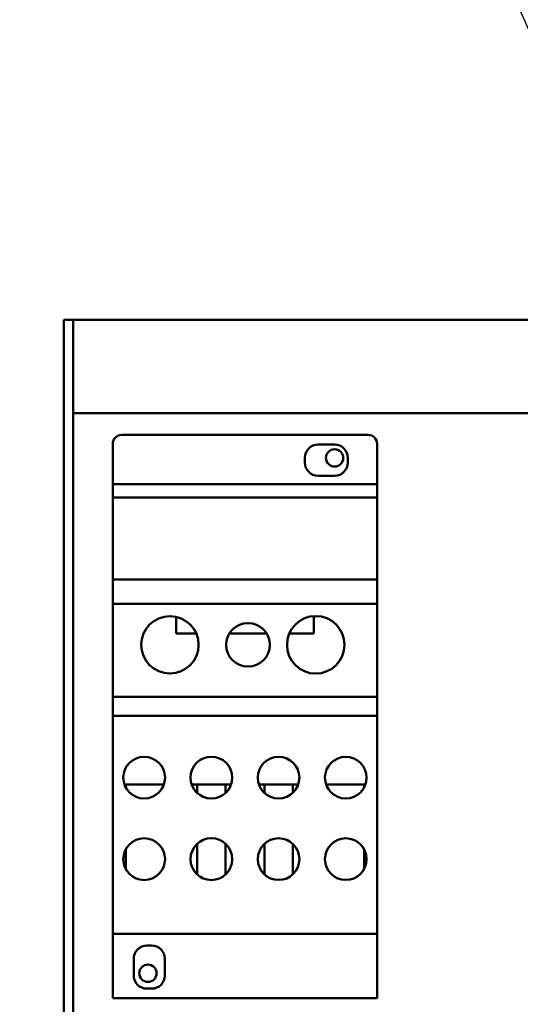
# Model space of a CAD drawing. Units: inches. Extents: x 2.2 to 96.8, y 0.9 to 75.4.
# Drawn here: x 47.3 to 49, y 52.8 to 56.1 of the extents above; entities that cross this region are included whole.
import ezdxf

# ---------------------------------------------------------------- set-up
doc = ezdxf.new("R2010")
doc.units = ezdxf.units.IN
doc.header["$LTSCALE"] = 4.5
doc.header["$MEASUREMENT"] = 0
doc.layers.add('Symbol (ANSI)', color=7, linetype='Continuous', lineweight=25)
doc.layers.add('Visible (ANSI)', color=7, linetype='Continuous', lineweight=50)
doc.styles.add('Note Text (ANSI)', font='tahoma.ttf')
doc.dimstyles.new('Default (ANSI)$7', dxfattribs={"dimscale": 4.5, "dimtxt": 0.12, "dimasz": 0.098425, "dimexe": 0.125, "dimexo": 0.0625, "dimgap": 0.031496, "dimtad": 0, "dimtih": 1, "dimtoh": 1, "dimrnd": 1e-08, "dimzin": 0, "dimdsep": 46, "dimtxsty": 'Note Text (ANSI)', "dimcen": 0.09, "dimdle": 0.393701, "dimclrd": 256, "dimclre": 256, "dimclrt": 256, "dimadec": 0, "dimazin": 1, "dimtfac": 1, "dimtofl": 0, "dimtmove": 0, "dimatfit": 3, "dimfxl": 1, "dimtolj": 1, "dimtzin": 4, "dimlwd": -1, "dimlwe": -1, "dimarcsym": 0})

msp = doc.modelspace()

# ---------------------------------------------------------------- linework, layer by layer
at = {"layer": 'Visible (ANSI)'}
for p, q in [((47.5209, 55.1224), (47.4891, 55.1224)), ((47.4891, 47.0377), (47.4891, 55.1224)), ((47.5526, 55.1224), (47.5209, 55.1224)), ((47.5209, 55.1224), (47.5209, 43.5199)), ((49.4256, 55.1224), (47.5526, 55.1224)), ((47.5844, 54.8099), (47.5209, 54.8099)), ((47.5844, 54.8099), (51.3939, 54.8099)), ((48.5084, 54.7367), (47.6834, 54.7367)), ((47.6534, 54.7067), (47.6534, 54.5717)), ((48.3406, 54.7044), (48.3959, 54.7044)), ((48.5384, 54.5717), (48.5384, 54.7067)), ((48.2961, 54.6444), (48.2961, 54.6599)), ((48.4404, 54.6599), (48.4404, 54.6444)), ((48.3959, 54.5999), (48.3406, 54.5999)), ((47.6534, 54.5717), (47.6534, 54.5267)), ((48.5384, 54.5717), (47.6534, 54.5717)), ((48.5384, 54.5267), (48.5384, 54.5717)), ((47.6534, 54.5267), (47.6534, 54.2523)), ((48.5384, 54.5267), (47.6534, 54.5267)), ((48.5384, 54.2523), (48.5384, 54.5267)), ((47.6534, 54.2523), (47.6534, 54.1716)), ((48.5384, 54.2523), (47.6534, 54.2523)), ((48.5384, 54.1716), (48.5384, 54.2523)), ((47.6534, 54.1716), (47.6534, 53.8599)), ((48.5384, 54.1716), (47.6534, 54.1716)), ((48.5384, 53.8599), (48.5384, 54.1716)), ((47.8656, 54.1279), (47.8656, 54.0717)), ((48.3262, 54.0717), (48.3262, 54.1302)), ((47.8656, 54.0717), (47.9332, 54.0717)), ((48.0434, 54.0717), (48.1686, 54.0717)), ((48.2442, 54.0717), (48.3262, 54.0717)), ((47.6534, 53.8599), (47.6534, 53.7959)), ((48.5384, 53.8599), (47.6534, 53.8599)), ((48.5384, 53.7959), (48.5384, 53.8599)), ((47.6534, 53.7959), (47.6534, 53.0667)), ((48.5384, 53.7959), (47.6534, 53.7959)), ((48.5384, 53.0667), (48.5384, 53.7959)), ((47.6973, 53.5667), (47.8244, 53.5667)), ((47.6973, 53.5557), (47.6973, 53.5667)), ((47.9172, 53.5667), (48.0495, 53.5667)), ((47.9359, 53.5381), (47.9359, 53.5667)), ((48.0309, 53.5381), (48.0309, 53.5667)), ((48.1425, 53.5667), (48.2743, 53.5667)), ((48.1609, 53.5384), (48.1609, 53.5667)), ((48.2559, 53.5384), (48.2559, 53.5667)), ((48.3675, 53.5667), (48.4945, 53.5667)), ((48.4945, 53.5667), (48.4945, 53.5559)), ((47.9359, 53.2653), (47.9359, 53.3681)), ((48.0309, 53.2653), (48.0309, 53.3681)), ((48.1609, 53.2656), (48.1609, 53.3678)), ((48.2559, 53.2656), (48.2559, 53.3678)), ((47.6973, 53.2829), (47.6973, 53.3505)), ((48.4945, 53.3503), (48.4945, 53.2831)), ((47.6534, 53.0667), (47.6534, 52.8517)), ((48.5384, 53.0667), (47.6534, 53.0667)), ((48.5384, 52.8517), (48.5384, 53.0667)), ((47.7679, 53.0277), (47.7834, 53.0277)), ((47.7234, 52.9277), (47.7234, 52.9832)), ((47.8279, 52.9832), (47.8279, 52.9277)), ((47.7834, 52.8832), (47.7679, 52.8832)), ((48.5384, 52.8517), (47.6534, 52.8517))]:
    msp.add_line(p, q, dxfattribs=at)
for centre, radius in [((48.3959, 54.6599), 0.029), ((47.8447, 54.0341), 0.0961), ((48.3329, 54.0341), 0.0963), ((48.106, 54.0341), 0.073), ((47.7584, 53.5895), 0.0698), ((47.9834, 53.5895), 0.07), ((48.2084, 53.5895), 0.0697), ((48.4334, 53.5895), 0.0697), ((47.7584, 53.3167), 0.0698), ((47.9834, 53.3167), 0.07), ((48.2084, 53.3167), 0.0697), ((48.4334, 53.3167), 0.0697), ((47.7709, 52.9349), 0.029)]:
    msp.add_circle(centre, radius, dxfattribs=at)
for centre, radius, start, end in [((47.6834, 54.7067), 0.03, 90, 180), ((48.5084, 54.7067), 0.03, 0, 90), ((48.3406, 54.6599), 0.0445, 90, 180), ((48.3959, 54.6599), 0.0445, 0, 90), ((48.3406, 54.6444), 0.0445, 180, 270), ((48.3959, 54.6444), 0.0445, 270, 0), ((47.7679, 52.9832), 0.0445, 90, 180), ((47.7834, 52.9832), 0.0445, 0, 90), ((47.7679, 52.9277), 0.0445, 180, 270), ((47.7834, 52.9277), 0.0445, 270, 0)]:
    msp.add_arc(centre, radius, start, end, dxfattribs=at)

# ---------------------------------------------------------------- leaders
at = {"layer": 'Symbol (ANSI)', "annotation_type": 0, "has_hookline": 1, "hookline_direction": 1, "text_width": 3.1693}
msp.add_leader([(49.7286, 54.5267), (47.2913, 60.1194), (46.8484, 60.1194)], dimstyle='Default (ANSI)$7', override={"dimtad": 0}, dxfattribs=at)

doc.saveas('drawing.dxf')
